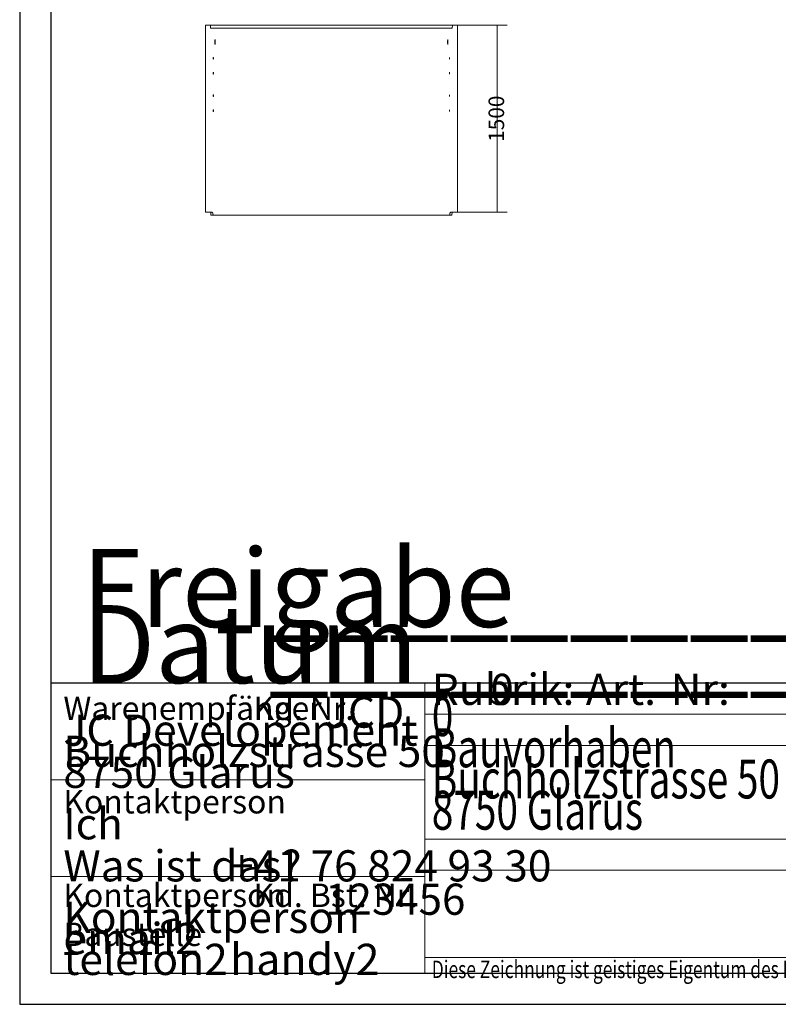
# Model space of a CAD drawing. Units: metres. Extents: x 2.3 to 12.6, y -9.9 to -3.9.
# Drawn here: x 5.2 to 7.6, y -9.9 to -6.7 of the extents above; entities that cross this region are included whole.
import ezdxf

# ---------------------------------------------------------------- set-up
doc = ezdxf.new("R2010")
doc.units = ezdxf.units.M
doc.linetypes.add('AUSGEZOGEN', pattern=[0])
doc.layers.add('Standard', color=7, linetype='AUSGEZOGEN', lineweight=13)
doc.styles.add('ARIAL', font='ARIAL.TTF')

# ---------------------------------------------------------------- blocks, each defined once
blk = doc.blocks.new('Lichtschacht_$F1')
at = {"layer": 'Standard', "color": 7, "linetype": 'AUSGEZOGEN', "lineweight": 13, "transparency": 33554687}
for p, q in [((3.4415, -1.0451), (3.4259, -1.0451)), ((3.4259, -1.0451), (3.4259, -1.0551)), ((3.4259, -1.0551), (3.4259, -1.6451)), ((4.2183, -1.0451), (3.4415, -1.0451)), ((3.4415, -1.0451), (3.4423, -1.0551)), ((3.4423, -1.0551), (3.4459, -1.0551)), ((3.4459, -1.0551), (3.4466, -1.0551)), ((3.4466, -1.0551), (3.4472, -1.0551)), ((3.4472, -1.0551), (3.4479, -1.0551)), ((3.4479, -1.0551), (3.4484, -1.0551)), ((3.4484, -1.0551), (3.4489, -1.0551)), ((3.4489, -1.0551), (3.4493, -1.0551)), ((3.4493, -1.0551), (3.4496, -1.0551)), ((3.4496, -1.0551), (3.4498, -1.0551)), ((3.4498, -1.0551), (3.4499, -1.0551)), ((3.4499, -1.0551), (3.4579, -1.0551)), ((3.4579, -1.0551), (3.4582, -1.0551)), ((3.4582, -1.0551), (3.4591, -1.0551)), ((3.4591, -1.0551), (3.4604, -1.0551)), ((3.4604, -1.0551), (3.4621, -1.0551)), ((3.4621, -1.0551), (3.4642, -1.0551)), ((3.4642, -1.0551), (3.4666, -1.0551)), ((3.4666, -1.0551), (3.4692, -1.0551)), ((3.4692, -1.0551), (3.4719, -1.0551)), ((3.4719, -1.0551), (4.1879, -1.0551)), ((4.1879, -1.0551), (4.1903, -1.0551)), ((4.1903, -1.0551), (4.1926, -1.0551)), ((4.1926, -1.0551), (4.1949, -1.0551)), ((4.1949, -1.0551), (4.1969, -1.0551)), ((4.1969, -1.0551), (4.1986, -1.0551)), ((4.1986, -1.0551), (4.2, -1.0551)), ((4.2, -1.0551), (4.201, -1.0551)), ((4.201, -1.0551), (4.2016, -1.0551)), ((4.2016, -1.0551), (4.2019, -1.0551)), ((4.2019, -1.0551), (4.2099, -1.0551)), ((4.2099, -1.0551), (4.21, -1.0551)), ((4.21, -1.0551), (4.2102, -1.0551)), ((4.2102, -1.0551), (4.2106, -1.0551)), ((4.2106, -1.0551), (4.2111, -1.0551)), ((4.2111, -1.0551), (4.2117, -1.0551)), ((4.2117, -1.0551), (4.2124, -1.0551)), ((4.2124, -1.0551), (4.2131, -1.0551)), ((4.2131, -1.0551), (4.2139, -1.0551)), ((4.2139, -1.0551), (4.2175, -1.0551)), ((4.2175, -1.0551), (4.2183, -1.0451)), ((4.2339, -1.0451), (4.2183, -1.0451)), ((4.2339, -1.0451), (4.3939, -1.0451)), ((4.2339, -1.0451), (4.2339, -1.0551)), ((4.2339, -1.0551), (4.2339, -1.6451)), ((4.3619, -1.0451), (4.3619, -1.6451)), ((3.4564, -1.0964), (3.4563, -1.0978)), ((3.4563, -1.0978), (3.4563, -1.0991)), ((3.4563, -1.0991), (3.4563, -1.1005)), ((3.4563, -1.1005), (3.4564, -1.1019)), ((3.4565, -1.0922), (3.4564, -1.093)), ((3.4564, -1.093), (3.4564, -1.094)), ((3.4564, -1.094), (3.4564, -1.0951)), ((3.4564, -1.0951), (3.4564, -1.0964)), ((3.4564, -1.1019), (3.4564, -1.1031)), ((3.4564, -1.1031), (3.4564, -1.1043)), ((3.4564, -1.1043), (3.4564, -1.1053)), ((3.4566, -1.0913), (3.4565, -1.0916)), ((3.4565, -1.0916), (3.4565, -1.0922)), ((3.4567, -1.0913), (3.4566, -1.0911)), ((3.4566, -1.0911), (3.4566, -1.0913)), ((3.4567, -1.0916), (3.4567, -1.0913)), ((3.4568, -1.0922), (3.4567, -1.0916)), ((3.4568, -1.093), (3.4568, -1.0922)), ((3.4569, -1.094), (3.4568, -1.093)), ((3.4568, -1.1053), (3.4569, -1.1043)), ((3.4569, -1.0951), (3.4569, -1.094)), ((3.4569, -1.0964), (3.4569, -1.0951)), ((3.4569, -1.0978), (3.4569, -1.0964)), ((3.4569, -1.0991), (3.4569, -1.0978)), ((3.4569, -1.1005), (3.4569, -1.0991)), ((3.4569, -1.1019), (3.4569, -1.1005)), ((3.4569, -1.1031), (3.4569, -1.1019)), ((3.4569, -1.1043), (3.4569, -1.1031)), ((4.2029, -1.094), (4.2028, -1.0951)), ((4.2028, -1.0951), (4.2028, -1.0964)), ((4.2028, -1.0964), (4.2028, -1.0978)), ((4.2028, -1.0978), (4.2028, -1.0991)), ((4.2028, -1.0991), (4.2028, -1.1005)), ((4.2028, -1.1005), (4.2028, -1.1019)), ((4.2028, -1.1019), (4.2028, -1.1031)), ((4.2028, -1.1031), (4.2029, -1.1043)), ((4.203, -1.0916), (4.2029, -1.0922)), ((4.2029, -1.0922), (4.2029, -1.093)), ((4.2029, -1.093), (4.2029, -1.094)), ((4.2029, -1.1043), (4.2029, -1.1053)), ((4.2031, -1.0911), (4.203, -1.0913)), ((4.203, -1.0913), (4.203, -1.0916)), ((4.2031, -1.0913), (4.2031, -1.0911)), ((4.2032, -1.0916), (4.2031, -1.0913)), ((4.2032, -1.0922), (4.2032, -1.0916)), ((4.2033, -1.093), (4.2032, -1.0922)), ((4.2033, -1.094), (4.2033, -1.093)), ((4.2033, -1.0951), (4.2033, -1.094)), ((4.2034, -1.0964), (4.2033, -1.0951)), ((4.2033, -1.1031), (4.2034, -1.1019)), ((4.2033, -1.1043), (4.2033, -1.1031)), ((4.2033, -1.1053), (4.2033, -1.1043)), ((4.2034, -1.0978), (4.2034, -1.0964)), ((4.2034, -1.0991), (4.2034, -1.0978)), ((4.2034, -1.1005), (4.2034, -1.0991)), ((4.2034, -1.1019), (4.2034, -1.1005)), ((3.4564, -1.1053), (3.4565, -1.1061)), ((3.4565, -1.1061), (3.4565, -1.1067)), ((3.4565, -1.1067), (3.4566, -1.107)), ((3.4566, -1.107), (3.4566, -1.1071)), ((3.4566, -1.1071), (3.4567, -1.107)), ((3.4567, -1.1067), (3.4568, -1.1061)), ((3.4567, -1.107), (3.4567, -1.1067)), ((3.4568, -1.1061), (3.4568, -1.1053)), ((4.2029, -1.1053), (4.2029, -1.1061)), ((4.2029, -1.1061), (4.203, -1.1067)), ((4.203, -1.1067), (4.203, -1.107)), ((4.203, -1.107), (4.2031, -1.1071)), ((4.2031, -1.107), (4.2032, -1.1067)), ((4.2031, -1.1071), (4.2031, -1.107)), ((4.2032, -1.1061), (4.2033, -1.1053)), ((4.2032, -1.1067), (4.2032, -1.1061)), ((3.4511, -1.1485), (3.451, -1.1487)), ((3.451, -1.1487), (3.451, -1.149)), ((3.451, -1.149), (3.451, -1.1493)), ((3.451, -1.1493), (3.451, -1.1497)), ((3.451, -1.1497), (3.451, -1.1502)), ((3.451, -1.1502), (3.451, -1.1507)), ((3.451, -1.1507), (3.451, -1.1511)), ((3.451, -1.1511), (3.451, -1.1516)), ((3.451, -1.1516), (3.451, -1.1521)), ((3.451, -1.1521), (3.451, -1.1525)), ((3.451, -1.1525), (3.451, -1.1529)), ((3.451, -1.1529), (3.451, -1.1533)), ((3.451, -1.1533), (3.451, -1.1536)), ((3.451, -1.1536), (3.4511, -1.1538)), ((3.4511, -1.1484), (3.4511, -1.1483)), ((3.4511, -1.1483), (3.4511, -1.1484)), ((3.4511, -1.1485), (3.4511, -1.1484)), ((3.4511, -1.1484), (3.4511, -1.1485)), ((3.4511, -1.1487), (3.4511, -1.1485)), ((3.4512, -1.149), (3.4511, -1.1487)), ((3.4511, -1.1536), (3.4512, -1.1533)), ((3.4511, -1.1538), (3.4511, -1.1536)), ((3.4511, -1.1538), (3.4511, -1.1539)), ((3.4511, -1.1539), (3.4511, -1.1538)), ((3.4511, -1.1539), (3.4511, -1.1539)), ((3.4511, -1.1539), (3.4511, -1.1539)), ((3.4512, -1.1493), (3.4512, -1.149)), ((3.4512, -1.1497), (3.4512, -1.1493)), ((3.4512, -1.1502), (3.4512, -1.1497)), ((3.4512, -1.1507), (3.4512, -1.1502)), ((3.4512, -1.1511), (3.4512, -1.1507)), ((3.4512, -1.1516), (3.4512, -1.1511)), ((3.4512, -1.1521), (3.4512, -1.1516)), ((3.4512, -1.1525), (3.4512, -1.1521)), ((3.4512, -1.1529), (3.4512, -1.1525)), ((3.4512, -1.1533), (3.4512, -1.1529)), ((4.2086, -1.1493), (4.2085, -1.1497)), ((4.2085, -1.1497), (4.2085, -1.1502)), ((4.2085, -1.1502), (4.2085, -1.1507)), ((4.2085, -1.1507), (4.2085, -1.1511)), ((4.2085, -1.1511), (4.2085, -1.1516)), ((4.2085, -1.1516), (4.2085, -1.1521)), ((4.2085, -1.1521), (4.2085, -1.1525)), ((4.2085, -1.1525), (4.2086, -1.1529)), ((4.2087, -1.1484), (4.2086, -1.1483)), ((4.2086, -1.1483), (4.2086, -1.1484)), ((4.2086, -1.1484), (4.2086, -1.1485)), ((4.2086, -1.1485), (4.2086, -1.1487)), ((4.2086, -1.1487), (4.2086, -1.149)), ((4.2086, -1.149), (4.2086, -1.1493)), ((4.2086, -1.1529), (4.2086, -1.1533)), ((4.2086, -1.1533), (4.2086, -1.1536)), ((4.2086, -1.1536), (4.2086, -1.1538)), ((4.2086, -1.1538), (4.2086, -1.1539)), ((4.2086, -1.1539), (4.2086, -1.1539)), ((4.2086, -1.1539), (4.2087, -1.1539)), ((4.2087, -1.1485), (4.2087, -1.1484)), ((4.2087, -1.1487), (4.2087, -1.1485)), ((4.2087, -1.149), (4.2087, -1.1487)), ((4.2087, -1.1493), (4.2087, -1.149)), ((4.2087, -1.1497), (4.2087, -1.1493)), ((4.2087, -1.1502), (4.2087, -1.1497)), ((4.2087, -1.1507), (4.2087, -1.1502)), ((4.2087, -1.1511), (4.2087, -1.1507)), ((4.2087, -1.1516), (4.2087, -1.1511)), ((4.2087, -1.1521), (4.2087, -1.1516)), ((4.2087, -1.1525), (4.2087, -1.1521)), ((4.2087, -1.1529), (4.2087, -1.1525)), ((4.2087, -1.1533), (4.2087, -1.1529)), ((4.2087, -1.1536), (4.2087, -1.1533)), ((4.2087, -1.1538), (4.2087, -1.1536)), ((4.2087, -1.1539), (4.2087, -1.1538)), ((3.4511, -1.1965), (3.451, -1.1967)), ((3.451, -1.1967), (3.451, -1.197)), ((3.451, -1.197), (3.451, -1.1973)), ((3.451, -1.1973), (3.451, -1.1977)), ((3.451, -1.1977), (3.451, -1.1982)), ((3.451, -1.1982), (3.451, -1.1987)), ((3.451, -1.1987), (3.451, -1.1991)), ((3.451, -1.1991), (3.451, -1.1996)), ((3.451, -1.1996), (3.451, -1.2001)), ((3.4511, -1.1964), (3.4511, -1.1963)), ((3.4511, -1.1963), (3.4511, -1.1964)), ((3.4511, -1.1965), (3.4511, -1.1964)), ((3.4511, -1.1964), (3.4511, -1.1965)), ((3.4511, -1.1967), (3.4511, -1.1965)), ((3.4512, -1.197), (3.4511, -1.1967)), ((3.4512, -1.1973), (3.4512, -1.197)), ((3.4512, -1.1977), (3.4512, -1.1973)), ((3.4512, -1.1982), (3.4512, -1.1977)), ((3.4512, -1.1987), (3.4512, -1.1982)), ((3.4512, -1.1991), (3.4512, -1.1987)), ((3.4512, -1.1996), (3.4512, -1.1991)), ((3.4512, -1.2001), (3.4512, -1.1996)), ((4.2086, -1.1973), (4.2085, -1.1977)), ((4.2085, -1.1977), (4.2085, -1.1982)), ((4.2085, -1.1982), (4.2085, -1.1987)), ((4.2085, -1.1987), (4.2085, -1.1991)), ((4.2085, -1.1991), (4.2085, -1.1996)), ((4.2085, -1.1996), (4.2085, -1.2001)), ((4.2087, -1.1964), (4.2086, -1.1963)), ((4.2086, -1.1963), (4.2086, -1.1964)), ((4.2086, -1.1964), (4.2086, -1.1965)), ((4.2086, -1.1965), (4.2086, -1.1967)), ((4.2086, -1.1967), (4.2086, -1.197)), ((4.2086, -1.197), (4.2086, -1.1973)), ((4.2087, -1.1965), (4.2087, -1.1964)), ((4.2087, -1.1967), (4.2087, -1.1965)), ((4.2087, -1.197), (4.2087, -1.1967)), ((4.2087, -1.1973), (4.2087, -1.197)), ((4.2087, -1.1977), (4.2087, -1.1973)), ((4.2087, -1.1982), (4.2087, -1.1977)), ((4.2087, -1.1987), (4.2087, -1.1982)), ((4.2087, -1.1991), (4.2087, -1.1987)), ((4.2087, -1.1996), (4.2087, -1.1991)), ((4.2087, -1.2001), (4.2087, -1.1996)), ((3.451, -1.2001), (3.451, -1.2005)), ((3.451, -1.2005), (3.451, -1.2009)), ((3.451, -1.2009), (3.451, -1.2013)), ((3.451, -1.2013), (3.451, -1.2016)), ((3.451, -1.2016), (3.4511, -1.2018)), ((3.4511, -1.2016), (3.4512, -1.2013)), ((3.4511, -1.2018), (3.4511, -1.2016)), ((3.4511, -1.2018), (3.4511, -1.2019)), ((3.4511, -1.2019), (3.4511, -1.2018)), ((3.4511, -1.2019), (3.4511, -1.2019)), ((3.4511, -1.2019), (3.4511, -1.2019)), ((3.4512, -1.2005), (3.4512, -1.2001)), ((3.4512, -1.2009), (3.4512, -1.2005)), ((3.4512, -1.2013), (3.4512, -1.2009)), ((4.2085, -1.2001), (4.2085, -1.2005)), ((4.2085, -1.2005), (4.2086, -1.2009)), ((4.2086, -1.2009), (4.2086, -1.2013)), ((4.2086, -1.2013), (4.2086, -1.2016)), ((4.2086, -1.2016), (4.2086, -1.2018)), ((4.2086, -1.2018), (4.2086, -1.2019)), ((4.2086, -1.2019), (4.2086, -1.2019)), ((4.2086, -1.2019), (4.2087, -1.2019)), ((4.2087, -1.2005), (4.2087, -1.2001)), ((4.2087, -1.2009), (4.2087, -1.2005)), ((4.2087, -1.2013), (4.2087, -1.2009)), ((4.2087, -1.2016), (4.2087, -1.2013)), ((4.2087, -1.2018), (4.2087, -1.2016)), ((4.2087, -1.2019), (4.2087, -1.2018)), ((3.4511, -1.2685), (3.451, -1.2687)), ((3.451, -1.2687), (3.451, -1.269)), ((3.451, -1.269), (3.451, -1.2693)), ((3.451, -1.2693), (3.451, -1.2697)), ((3.451, -1.2697), (3.451, -1.2702)), ((3.451, -1.2702), (3.451, -1.2707)), ((3.451, -1.2707), (3.451, -1.2711)), ((3.451, -1.2711), (3.451, -1.2716)), ((3.451, -1.2716), (3.451, -1.2721)), ((3.451, -1.2721), (3.451, -1.2725)), ((3.451, -1.2725), (3.451, -1.2729)), ((3.451, -1.2729), (3.451, -1.2733)), ((3.451, -1.2733), (3.451, -1.2736)), ((3.451, -1.2736), (3.4511, -1.2738)), ((3.4511, -1.2684), (3.4511, -1.2683)), ((3.4511, -1.2683), (3.4511, -1.2684)), ((3.4511, -1.2685), (3.4511, -1.2684)), ((3.4511, -1.2684), (3.4511, -1.2685)), ((3.4511, -1.2687), (3.4511, -1.2685)), ((3.4512, -1.269), (3.4511, -1.2687)), ((3.4511, -1.2736), (3.4512, -1.2733)), ((3.4511, -1.2738), (3.4511, -1.2736)), ((3.4511, -1.2738), (3.4511, -1.2739)), ((3.4511, -1.2739), (3.4511, -1.2738)), ((3.4511, -1.2739), (3.4511, -1.2739)), ((3.4511, -1.2739), (3.4511, -1.2739)), ((3.4512, -1.2693), (3.4512, -1.269)), ((3.4512, -1.2697), (3.4512, -1.2693)), ((3.4512, -1.2702), (3.4512, -1.2697)), ((3.4512, -1.2707), (3.4512, -1.2702)), ((3.4512, -1.2711), (3.4512, -1.2707)), ((3.4512, -1.2716), (3.4512, -1.2711)), ((3.4512, -1.2721), (3.4512, -1.2716)), ((3.4512, -1.2725), (3.4512, -1.2721)), ((3.4512, -1.2729), (3.4512, -1.2725)), ((3.4512, -1.2733), (3.4512, -1.2729)), ((4.2086, -1.2693), (4.2085, -1.2697)), ((4.2085, -1.2697), (4.2085, -1.2702)), ((4.2085, -1.2702), (4.2085, -1.2707)), ((4.2085, -1.2707), (4.2085, -1.2711)), ((4.2085, -1.2711), (4.2085, -1.2716)), ((4.2085, -1.2716), (4.2085, -1.2721)), ((4.2085, -1.2721), (4.2085, -1.2725)), ((4.2085, -1.2725), (4.2086, -1.2729)), ((4.2087, -1.2684), (4.2086, -1.2683)), ((4.2086, -1.2683), (4.2086, -1.2684)), ((4.2086, -1.2684), (4.2086, -1.2685)), ((4.2086, -1.2685), (4.2086, -1.2687)), ((4.2086, -1.2687), (4.2086, -1.269)), ((4.2086, -1.269), (4.2086, -1.2693)), ((4.2086, -1.2729), (4.2086, -1.2733)), ((4.2086, -1.2733), (4.2086, -1.2736)), ((4.2086, -1.2736), (4.2086, -1.2738)), ((4.2086, -1.2738), (4.2086, -1.2739)), ((4.2086, -1.2739), (4.2086, -1.2739)), ((4.2086, -1.2739), (4.2087, -1.2739)), ((4.2087, -1.2685), (4.2087, -1.2684)), ((4.2087, -1.2687), (4.2087, -1.2685)), ((4.2087, -1.269), (4.2087, -1.2687)), ((4.2087, -1.2693), (4.2087, -1.269)), ((4.2087, -1.2697), (4.2087, -1.2693)), ((4.2087, -1.2702), (4.2087, -1.2697)), ((4.2087, -1.2707), (4.2087, -1.2702)), ((4.2087, -1.2711), (4.2087, -1.2707)), ((4.2087, -1.2716), (4.2087, -1.2711)), ((4.2087, -1.2721), (4.2087, -1.2716)), ((4.2087, -1.2725), (4.2087, -1.2721)), ((4.2087, -1.2729), (4.2087, -1.2725)), ((4.2087, -1.2733), (4.2087, -1.2729)), ((4.2087, -1.2736), (4.2087, -1.2733)), ((4.2087, -1.2738), (4.2087, -1.2736)), ((4.2087, -1.2739), (4.2087, -1.2738)), ((3.4511, -1.3165), (3.451, -1.3167)), ((3.451, -1.3167), (3.451, -1.317)), ((3.451, -1.317), (3.451, -1.3173)), ((3.451, -1.3173), (3.451, -1.3177)), ((3.451, -1.3177), (3.451, -1.3182)), ((3.451, -1.3182), (3.451, -1.3187)), ((3.451, -1.3187), (3.451, -1.3191)), ((3.451, -1.3191), (3.451, -1.3196)), ((3.451, -1.3196), (3.451, -1.3201)), ((3.451, -1.3201), (3.451, -1.3205)), ((3.451, -1.3205), (3.451, -1.3209)), ((3.451, -1.3209), (3.451, -1.3213)), ((3.451, -1.3213), (3.451, -1.3216)), ((3.451, -1.3216), (3.4511, -1.3218)), ((3.4511, -1.3164), (3.4511, -1.3163)), ((3.4511, -1.3163), (3.4511, -1.3164)), ((3.4511, -1.3165), (3.4511, -1.3164)), ((3.4511, -1.3164), (3.4511, -1.3165)), ((3.4511, -1.3167), (3.4511, -1.3165)), ((3.4512, -1.317), (3.4511, -1.3167)), ((3.4511, -1.3216), (3.4512, -1.3213)), ((3.4511, -1.3218), (3.4511, -1.3216)), ((3.4511, -1.3218), (3.4511, -1.3219)), ((3.4511, -1.3219), (3.4511, -1.3218)), ((3.4511, -1.3219), (3.4511, -1.3219)), ((3.4511, -1.3219), (3.4511, -1.3219)), ((3.4512, -1.3173), (3.4512, -1.317)), ((3.4512, -1.3177), (3.4512, -1.3173)), ((3.4512, -1.3182), (3.4512, -1.3177)), ((3.4512, -1.3187), (3.4512, -1.3182)), ((3.4512, -1.3191), (3.4512, -1.3187)), ((3.4512, -1.3196), (3.4512, -1.3191)), ((3.4512, -1.3201), (3.4512, -1.3196)), ((3.4512, -1.3205), (3.4512, -1.3201)), ((3.4512, -1.3209), (3.4512, -1.3205)), ((3.4512, -1.3213), (3.4512, -1.3209)), ((4.2086, -1.3173), (4.2085, -1.3177)), ((4.2085, -1.3177), (4.2085, -1.3182)), ((4.2085, -1.3182), (4.2085, -1.3187)), ((4.2085, -1.3187), (4.2085, -1.3191)), ((4.2085, -1.3191), (4.2085, -1.3196)), ((4.2085, -1.3196), (4.2085, -1.3201)), ((4.2085, -1.3201), (4.2085, -1.3205)), ((4.2085, -1.3205), (4.2086, -1.3209)), ((4.2087, -1.3164), (4.2086, -1.3163)), ((4.2086, -1.3163), (4.2086, -1.3164)), ((4.2086, -1.3164), (4.2086, -1.3165)), ((4.2086, -1.3165), (4.2086, -1.3167)), ((4.2086, -1.3167), (4.2086, -1.317)), ((4.2086, -1.317), (4.2086, -1.3173)), ((4.2086, -1.3209), (4.2086, -1.3213)), ((4.2086, -1.3213), (4.2086, -1.3216)), ((4.2086, -1.3216), (4.2086, -1.3218)), ((4.2086, -1.3218), (4.2086, -1.3219)), ((4.2086, -1.3219), (4.2086, -1.3219)), ((4.2086, -1.3219), (4.2087, -1.3219)), ((4.2087, -1.3165), (4.2087, -1.3164)), ((4.2087, -1.3167), (4.2087, -1.3165)), ((4.2087, -1.317), (4.2087, -1.3167)), ((4.2087, -1.3173), (4.2087, -1.317)), ((4.2087, -1.3177), (4.2087, -1.3173)), ((4.2087, -1.3182), (4.2087, -1.3177)), ((4.2087, -1.3187), (4.2087, -1.3182)), ((4.2087, -1.3191), (4.2087, -1.3187)), ((4.2087, -1.3196), (4.2087, -1.3191)), ((4.2087, -1.3201), (4.2087, -1.3196)), ((4.2087, -1.3205), (4.2087, -1.3201)), ((4.2087, -1.3209), (4.2087, -1.3205)), ((4.2087, -1.3213), (4.2087, -1.3209)), ((4.2087, -1.3216), (4.2087, -1.3213)), ((4.2087, -1.3218), (4.2087, -1.3216)), ((4.2087, -1.3219), (4.2087, -1.3218)), ((3.4259, -1.6451), (3.4427, -1.6451)), ((3.4459, -1.6451), (3.4427, -1.6451)), ((3.4427, -1.6451), (3.4435, -1.6547)), ((3.4435, -1.6547), (3.4501, -1.6547)), ((3.4459, -1.6451), (3.4466, -1.6452)), ((3.4466, -1.6452), (3.4472, -1.6454)), ((3.4472, -1.6454), (3.4479, -1.6457)), ((3.4479, -1.6457), (3.4484, -1.6461)), ((3.4484, -1.6461), (3.4489, -1.6466)), ((3.4489, -1.6466), (3.4493, -1.6471)), ((3.4493, -1.6471), (3.4496, -1.6478)), ((3.4496, -1.6478), (3.4498, -1.6484)), ((3.4498, -1.6484), (3.4499, -1.6491)), ((3.4499, -1.6491), (3.4501, -1.6547)), ((3.4501, -1.6547), (3.4579, -1.6547)), ((3.4579, -1.6547), (3.4582, -1.6547)), ((3.4582, -1.6547), (3.4591, -1.6547)), ((3.4591, -1.6547), (3.4604, -1.6547)), ((3.4604, -1.6547), (3.4621, -1.6547)), ((3.4621, -1.6547), (3.4642, -1.6547)), ((3.4642, -1.6547), (3.4666, -1.6547)), ((3.4666, -1.6547), (3.4692, -1.6547)), ((3.4692, -1.6547), (3.4719, -1.6547)), ((3.4719, -1.6547), (4.1879, -1.6547)), ((4.1879, -1.6547), (4.1903, -1.6547)), ((4.1903, -1.6547), (4.1926, -1.6547)), ((4.1926, -1.6547), (4.1949, -1.6547)), ((4.1949, -1.6547), (4.1969, -1.6547)), ((4.1969, -1.6547), (4.1986, -1.6547)), ((4.1986, -1.6547), (4.2, -1.6547)), ((4.2, -1.6547), (4.201, -1.6547)), ((4.201, -1.6547), (4.2016, -1.6547)), ((4.2016, -1.6547), (4.2019, -1.6547)), ((4.2019, -1.6547), (4.2097, -1.6547)), ((4.2097, -1.6547), (4.2099, -1.6491)), ((4.2097, -1.6547), (4.2163, -1.6547)), ((4.2099, -1.6491), (4.21, -1.6484)), ((4.21, -1.6484), (4.2102, -1.6476)), ((4.2102, -1.6476), (4.2106, -1.647)), ((4.2106, -1.647), (4.2111, -1.6464)), ((4.2111, -1.6464), (4.2117, -1.6459)), ((4.2117, -1.6459), (4.2124, -1.6455)), ((4.2124, -1.6455), (4.2131, -1.6452)), ((4.2131, -1.6452), (4.2139, -1.6451)), ((4.2171, -1.6451), (4.2139, -1.6451)), ((4.2163, -1.6547), (4.2171, -1.6451)), ((4.2171, -1.6451), (4.2339, -1.6451)), ((4.2339, -1.6451), (4.3939, -1.6451)), ((4.1299, -4.0851), (4.1299, -3.1551)), ((4.1299, -3.2551), (6.9299, -3.2551)), ((4.1299, -3.3551), (6.9299, -3.3551)), ((2.9299, -3.4651), (4.1299, -3.4651)), ((4.1299, -3.6551), (6.9299, -3.6551)), ((4.1299, -3.7551), (6.9299, -3.7551)), ((2.9299, -3.7751), (4.1299, -3.7751)), ((4.1299, -4.0351), (6.9299, -4.0351))]:
    blk.add_line(p, q, dxfattribs=at)
at = {"layer": 'Standard', "color": 7, "linetype": 'AUSGEZOGEN', "lineweight": 25, "transparency": 33554687}
for points in [[(2.8299, 1.7549), (2.8299, -4.1851), (7.0299, -4.1851), (7.0299, 1.7549), (2.8299, 1.7549)], [(2.9299, 1.6549), (2.9299, -4.0851), (6.9299, -4.0851), (6.9299, 1.6549), (2.9299, 1.6549)], [(2.9299, -4.0851), (6.9299, -4.0851), (6.9299, -3.1551), (2.9299, -3.1551), (2.9299, -4.0851)]]:
    blk.add_lwpolyline(points, close=True, dxfattribs=at)
at = {"layer": 'Standard', "color": 7, "linetype": 'AUSGEZOGEN', "lineweight": 13, "transparency": 33554687}
blk.add_lwpolyline([(2.9299, -4.0851), (6.9299, -4.0851), (6.9299, -3.1551), (2.9299, -3.1551), (2.9299, -4.0851)], close=True, dxfattribs=at)
at = {"layer": 'Standard', "color": 7, "linetype": 'AUSGEZOGEN', "lineweight": 100, "transparency": 33554687, "insert": (4.3339, -1.3451), "char_height": 0.05, "width": 0.181176, "attachment_point": 2, "rotation": 90, "style": 'ARIAL'}
blk.add_mtext('\\W0.98;1500', dxfattribs=at)
at = {"layer": 'Standard', "color": 7, "linetype": 'AUSGEZOGEN', "lineweight": 25, "transparency": 33554687, "char_height": 0.25, "attachment_point": 1, "style": 'ARIAL'}
for s, insert, width in [('\\W1.00;Freigabe', (3.0299, -2.7251), 1.513111), ('\\W1.00;Datum', (3.0299, -2.9051), 1.158556), ('\\W1.01;_____________________', (3.6299, -2.7251), 4.238565), ('\\W1.01;_____________________', (3.6299, -2.9051), 4.238565)]:
    blk.add_mtext(s, dxfattribs=dict(at, insert=insert, width=width))
at = {"layer": 'Standard', "color": 7, "linetype": 'AUSGEZOGEN', "lineweight": 140, "transparency": 33554687, "char_height": 0.1, "style": 'ARIAL'}
for s, insert, width, attachment_point in [('\\W1.00;Rubrik:', (4.1519, -3.2251), 0.495158, 7), ('\\W0.99;0', (4.3399, -3.2251), 0.127849, 7), ('\\W1.00;Art.-Nr:', (4.6459, -3.2251), 0.499856, 7), ('\\W1.00;JCD', (3.8099, -3.1981), 0.323413, 1), ('\\W1.01;JC Developement', (2.9699, -3.2561), 1.166931, 1), ('\\W1.00;Buchholzstrasse 50', (2.9699, -3.3241), 1.275226, 1), ('\\W1.00;8750 Glarus', (2.9699, -3.3911), 0.81521, 1), ('\\W0.99;Ich', (2.9699, -3.5561), 0.236391, 1), ('\\W1.00;Was ist das?', (2.9699, -3.6911), 0.85174, 1), ('\\W1.00;+41 76 824 93 30', (3.5049, -3.6911), 1.146538, 1), ('\\W0.99;123456', (3.8099, -3.7981), 0.519495, 1), ('\\W1.00;Kontaktperson', (2.9699, -3.8561), 0.955194, 1), ('\\W1.01;email2', (2.9699, -3.9241), 0.465291, 1), ('\\W1.00;telefon2', (2.9699, -3.9911), 0.550191, 1), ('\\W1.01;handy2', (3.5049, -3.9911), 0.511924, 1)]:
    blk.add_mtext(s, dxfattribs=dict(at, insert=insert, width=width, attachment_point=attachment_point))
at = {"layer": 'Standard', "color": 7, "linetype": 'AUSGEZOGEN', "lineweight": 100, "transparency": 33554687, "char_height": 0.075, "attachment_point": 1, "style": 'ARIAL'}
for s, insert, width in [('\\W1.00;Warenempfänger', (2.9699, -3.1981), 0.851431), ('\\W1.00;Kd. Nr.', (3.5799, -3.1981), 0.363673), ('\\W1.00;Kontaktperson', (2.9699, -3.4981), 0.716396), ('\\W1.00;Kontaktperson Baustelle', (2.9699, -3.7981), 1.17893), ('\\W1.00;Kd. Bst. Nr.', (3.5799, -3.7981), 0.572402)]:
    blk.add_mtext(s, dxfattribs=dict(at, insert=insert, width=width))
at = {"layer": 'Standard', "color": 7, "linetype": 'AUSGEZOGEN', "lineweight": 13, "transparency": 33554687, "char_height": 0.125, "attachment_point": 7}
for s, insert, width in [('\\W0.73;0', (4.1519, -3.3251), 0.143854), ('\\W0.73;Bauvorhaben', (4.1519, -3.4251), 1.091771), ('\\W0.73;Buchholzstrasse\\~50', (4.1519, -3.5251), 1.577187), ('\\W0.73;8750\\~Glarus', (4.1519, -3.6251), 1.002188)]:
    blk.add_mtext(s, dxfattribs=dict(at, insert=insert, width=width))
at = {"layer": 'Standard', "color": 7, "linetype": 'AUSGEZOGEN', "lineweight": 100, "transparency": 33554687, "insert": (4.1519, -4.0451), "char_height": 0.056, "width": 8.201247, "attachment_point": 1}
blk.add_mtext('\\W0.73;Diese\\~Zeichnung\\~ist\\~geistiges\\~Eigentum\\~des\\~HW\\~und\\~darf\\~ohne\\~deren\\~Einwilligung\\~weder\\~kopiert,\\~vervielfältigt,\\~weitergegeben,\\~noch\\~zur\\~Ausführung\\~benützt\\~werden.\\~Art.\\~5\\~des\\~Bundesgesetzes\\~gegen\\~den\\~unlauteren\\~Wettbewerb\\~(UWG).', dxfattribs=at)

msp = doc.modelspace()

# ---------------------------------------------------------------- block references
at = {"layer": 'Standard', "color": 7, "linetype": 'AUSGEZOGEN', "lineweight": 25, "transparency": 33554687}
msp.add_blockref('Lichtschacht_$F1', (2.3715, -5.6972), dxfattribs=at)

doc.saveas('drawing.dxf')
